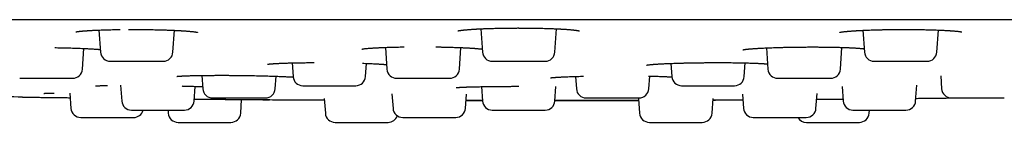
# Model space of a CAD drawing. Units: millimetres. Extents: x 8 to 795, y 12 to 745.
# Drawn here: x 107 to 147, y 461 to 465 of the extents above; entities that cross this region are included whole.
import ezdxf

# ---------------------------------------------------------------- set-up
doc = ezdxf.new("R2010")
doc.units = ezdxf.units.MM

msp = doc.modelspace()

# ---------------------------------------------------------------- linework, layer by layer
at = {"color": 7, "linetype": 'Continuous', "lineweight": 30}
for p, q in [((109.902, 465.024), (109.965, 464.123)), ((112.917, 464.123), (112.979, 465.014)), ((125.457, 465.076), (125.524, 464.123)), ((128.476, 464.123), (128.543, 465.076)), ((141.021, 465.014), (141.083, 464.123)), ((144.035, 464.123), (144.098, 465.024)), ((109.226, 463.423), (109.285, 464.271)), ((121.572, 464.316), (121.634, 463.423)), ((124.586, 463.423), (124.648, 464.308)), ((137.093, 464.295), (137.154, 463.423)), ((140.106, 463.423), (140.168, 464.315)), ((117.771, 463.682), (117.81, 463.123)), ((125.923, 463.751), (128.077, 463.751)), ((136.19, 463.123), (136.229, 463.682)), ((120.762, 463.123), (120.799, 463.661)), ((133.201, 463.661), (133.238, 463.123)), ((114.093, 463.169), (114.131, 462.623)), ((117.083, 462.623), (117.119, 463.136)), ((129.315, 463.128), (129.35, 462.623)), ((132.302, 462.623), (132.338, 463.141)), ((144.193, 463.147), (144.229, 462.623)), ((110.784, 462.766), (110.829, 462.123)), ((113.781, 462.123), (113.823, 462.723)), ((125.483, 462.712), (125.524, 462.123)), ((128.476, 462.123), (128.517, 462.712)), ((140.177, 462.723), (140.219, 462.123)), ((143.171, 462.123), (143.216, 462.765)), ((108.716, 462.446), (108.76, 461.823)), ((115.676, 461.623), (115.715, 462.186)), ((119.086, 462.164), (116.847, 462.176)), ((119.082, 462.225), (119.124, 461.623)), ((121.839, 462.415), (121.881, 461.823)), ((124.833, 461.823), (124.873, 462.404)), ((125.523, 462.142), (124.855, 462.142)), ((131.883, 462.209), (131.924, 461.623)), ((134.876, 461.623), (134.918, 462.225)), ((136.134, 462.17), (134.914, 462.162)), ((136.118, 462.405), (136.159, 461.823)), ((139.111, 461.823), (139.153, 462.435)), ((112.715, 461.751), (112.724, 461.623)), ((125.923, 461.751), (128.077, 461.751)), ((141.276, 461.623), (141.285, 461.751)), ((113.123, 461.251), (115.277, 461.251))]:
    msp.add_line(p, q, dxfattribs=at)
for centre, start, end in [((110.364, 464.151), 184, 270), ((112.518, 464.151), 270, 356), ((125.923, 464.151), 184, 270), ((128.077, 464.151), 270, 356), ((141.482, 464.151), 184, 270), ((143.636, 464.151), 270, 356), ((108.827, 463.451), 270, 356), ((122.033, 463.451), 184, 270), ((124.187, 463.451), 270, 356), ((137.553, 463.451), 184, 270), ((139.707, 463.451), 270, 356), ((118.209, 463.151), 184, 270), ((120.363, 463.151), 270, 356), ((133.637, 463.151), 184, 270), ((135.791, 463.151), 270, 356), ((114.53, 462.651), 184, 270), ((116.684, 462.651), 270, 356), ((129.749, 462.651), 184, 270), ((131.903, 462.651), 270, 356), ((144.628, 462.651), 184, 270), ((111.228, 462.151), 184, 270), ((113.382, 462.151), 270, 356), ((125.923, 462.151), 184, 270), ((128.077, 462.151), 270, 356), ((140.618, 462.151), 184, 270), ((142.772, 462.151), 270, 356), ((109.159, 461.851), 184, 270), ((111.313, 461.851), 270, 345.4686), ((122.28, 461.851), 184, 270), ((124.434, 461.851), 270, 356), ((136.558, 461.851), 184, 270), ((138.712, 461.851), 270, 356), ((113.123, 461.651), 184, 270), ((115.277, 461.651), 270, 356), ((119.523, 461.651), 184, 270), ((121.677, 461.651), 270, 340.9017), ((132.323, 461.651), 184, 270), ((134.477, 461.651), 270, 356), ((138.723, 461.651), 210.0943, 270), ((140.877, 461.651), 270, 356)]:
    msp.add_arc(centre, 0.4, start, end, dxfattribs=at)
for points, knots in [([(50.255, 465.451), (52.052, 465.451), (55.646, 465.451), (61.037, 465.451), (66.428, 465.451), (71.819, 465.451), (77.178, 465.451), (82.505, 465.451), (87.8, 465.451), (93.095, 465.451), (98.425, 465.451), (103.792, 465.451), (109.195, 465.451), (114.598, 465.451), (120.001, 465.451), (125.404, 465.451), (130.807, 465.451), (136.21, 465.451), (141.612, 465.451), (147.015, 465.451), (152.418, 465.451), (157.821, 465.451), (163.224, 465.451), (168.627, 465.451), (174.21, 465.451), (179.973, 465.451), (185.916, 465.451), (191.859, 465.451), (197.802, 465.451), (201.764, 465.451), (203.745, 465.451)], [0, 0, 0, 0, 0.035133, 0.070264, 0.105393, 0.14052, 0.175646, 0.210143, 0.244638, 0.279132, 0.313626, 0.348822, 0.384018, 0.419213, 0.454408, 0.489602, 0.524797, 0.559991, 0.595186, 0.630381, 0.665577, 0.700774, 0.735972, 0.77117, 0.80637, 0.845092, 0.883815, 0.922541, 0.961269, 1, 1, 1, 1]), ([(108.956, 464.95), (108.956, 464.95), (108.956, 464.949), (108.958, 464.95), (108.963, 464.951), (108.972, 464.953), (108.984, 464.955), (109.001, 464.958), (109.022, 464.961), (109.047, 464.965), (109.076, 464.969), (109.109, 464.973), (109.148, 464.977), (109.189, 464.981), (109.228, 464.985), (109.264, 464.988), (109.303, 464.991), (109.342, 464.994), (109.381, 464.997), (109.419, 464.999), (109.453, 465.001), (109.479, 465.003), (109.5, 465.004), (109.52, 465.006), (109.543, 465.007), (109.572, 465.009), (109.61, 465.011), (109.657, 465.013), (109.714, 465.016), (109.781, 465.019), (109.858, 465.023), (109.942, 465.026), (110.048, 465.03), (110.172, 465.034), (110.314, 465.038), (110.461, 465.041), (110.611, 465.044), (110.715, 465.046), (110.764, 465.046)], [0, 0, 0, 0, 0.006095, 0.021895, 0.039286, 0.058991, 0.081398, 0.105498, 0.136277, 0.165309, 0.192732, 0.2221, 0.254716, 0.290582, 0.313663, 0.337916, 0.363341, 0.388103, 0.410017, 0.4334, 0.452326, 0.466794, 0.476803, 0.48577, 0.497639, 0.512412, 0.530087, 0.553321, 0.580183, 0.610663, 0.644752, 0.682159, 0.719712, 0.777234, 0.832966, 0.886942, 0.946161, 1, 1, 1, 1]), ([(111.099, 465.049), (111.138, 465.049), (111.223, 465.05), (111.352, 465.05), (111.485, 465.049), (111.621, 465.048), (111.76, 465.047), (111.902, 465.045), (112.039, 465.043), (112.172, 465.04), (112.3, 465.038), (112.426, 465.034), (112.529, 465.031), (112.612, 465.028), (112.675, 465.026), (112.74, 465.024), (112.805, 465.021), (112.87, 465.019), (112.936, 465.016), (113, 465.013), (113.057, 465.01), (113.106, 465.007), (113.146, 465.005), (113.176, 465.004), (113.201, 465.002), (113.227, 465.001), (113.259, 464.999), (113.297, 464.996), (113.341, 464.993), (113.39, 464.99), (113.443, 464.986), (113.5, 464.982), (113.558, 464.977), (113.619, 464.971), (113.68, 464.965), (113.739, 464.959), (113.788, 464.953), (113.829, 464.947), (113.857, 464.943), (113.875, 464.94), (113.887, 464.938), (113.896, 464.936), (113.904, 464.934), (113.911, 464.933), (113.916, 464.932), (113.919, 464.931), (113.918, 464.931), (113.918, 464.931)], [0, 0, 0, 0, 0.030265, 0.065426, 0.099278, 0.132521, 0.169792, 0.206288, 0.24201, 0.276958, 0.311137, 0.344571, 0.379054, 0.396774, 0.415035, 0.433838, 0.453184, 0.473072, 0.493504, 0.51437, 0.533244, 0.549807, 0.563085, 0.573077, 0.580362, 0.589369, 0.601016, 0.614899, 0.631286, 0.650175, 0.671566, 0.695458, 0.721497, 0.747147, 0.781558, 0.814226, 0.845154, 0.874349, 0.901736, 0.914478, 0.926413, 0.937547, 0.948434, 0.961195, 0.976024, 0.992243, 1, 1, 1, 1]), ([(124.524, 464.992), (124.524, 464.992), (124.524, 464.992), (124.527, 464.993), (124.536, 464.995), (124.552, 464.998), (124.573, 465.002), (124.596, 465.006), (124.619, 465.009), (124.643, 465.013), (124.671, 465.017), (124.707, 465.021), (124.747, 465.026), (124.792, 465.031), (124.84, 465.035), (124.896, 465.04), (124.951, 465.045), (125.002, 465.049), (125.045, 465.052), (125.086, 465.055), (125.124, 465.058), (125.16, 465.06), (125.194, 465.062), (125.224, 465.064), (125.248, 465.065), (125.267, 465.066), (125.284, 465.067), (125.301, 465.068), (125.323, 465.069), (125.351, 465.071), (125.387, 465.073), (125.432, 465.075), (125.487, 465.077), (125.551, 465.08), (125.625, 465.083), (125.71, 465.086), (125.805, 465.09), (125.912, 465.093), (126.031, 465.096), (126.162, 465.099), (126.295, 465.102), (126.428, 465.104), (126.56, 465.106), (126.699, 465.107), (126.847, 465.108), (126.948, 465.108), (127, 465.109)], [0, 0, 0, 0, 0.007369, 0.020689, 0.044782, 0.0693197, 0.0939862, 0.118132, 0.1370669, 0.1556678, 0.176139, 0.2001497, 0.2277147, 0.251823, 0.2781359, 0.3066646, 0.337423, 0.3578746, 0.3774403, 0.3951217, 0.4109122, 0.4248038, 0.4397321, 0.4515303, 0.4602062, 0.4669443, 0.4733696, 0.4794924, 0.4868235, 0.4970463, 0.5101906, 0.5262493, 0.5452149, 0.5670802, 0.5918393, 0.6194876, 0.6500235, 0.6834489, 0.7197704, 0.7590008, 0.801161, 0.8370213, 0.8747997, 0.9145266, 0.9562424, 1, 1, 1, 1]), ([(127, 465.108), (127.04, 465.108), (127.133, 465.108), (127.277, 465.108), (127.431, 465.106), (127.576, 465.104), (127.713, 465.102), (127.85, 465.099), (127.985, 465.096), (128.117, 465.092), (128.238, 465.088), (128.348, 465.084), (128.437, 465.081), (128.507, 465.078), (128.561, 465.075), (128.61, 465.073), (128.652, 465.071), (128.687, 465.069), (128.717, 465.067), (128.745, 465.066), (128.775, 465.064), (128.811, 465.062), (128.854, 465.059), (128.903, 465.056), (128.958, 465.052), (129.015, 465.048), (129.069, 465.043), (129.118, 465.039), (129.165, 465.035), (129.21, 465.03), (129.252, 465.026), (129.286, 465.022), (129.315, 465.018), (129.338, 465.015), (129.357, 465.013), (129.374, 465.01), (129.39, 465.008), (129.404, 465.006), (129.418, 465.003), (129.43, 465.001), (129.443, 464.999), (129.455, 464.996), (129.465, 464.994), (129.472, 464.993), (129.476, 464.992), (129.476, 464.992), (129.476, 464.992)], [0, 0, 0, 0, 0.033225, 0.078344, 0.121607, 0.163026, 0.202611, 0.240362, 0.283247, 0.323498, 0.361117, 0.396024, 0.427582, 0.447986, 0.466605, 0.483439, 0.498484, 0.511567, 0.522402, 0.532105, 0.542797, 0.556736, 0.573919, 0.594342, 0.618002, 0.64414, 0.669764, 0.693799, 0.716247, 0.74303, 0.767138, 0.788572, 0.807335, 0.82343, 0.837135, 0.850324, 0.863349, 0.876211, 0.888908, 0.901593, 0.915697, 0.931621, 0.950298, 0.969155, 0.9886, 1, 1, 1, 1]), ([(140.077, 464.93), (140.077, 464.93), (140.077, 464.93), (140.08, 464.93), (140.087, 464.932), (140.099, 464.935), (140.124, 464.939), (140.164, 464.946), (140.224, 464.954), (140.294, 464.963), (140.362, 464.97), (140.424, 464.975), (140.473, 464.98), (140.522, 464.984), (140.567, 464.987), (140.608, 464.99), (140.645, 464.993), (140.677, 464.995), (140.704, 464.996), (140.725, 464.998), (140.745, 464.999), (140.766, 465), (140.792, 465.002), (140.822, 465.004), (140.856, 465.005), (140.902, 465.008), (140.963, 465.011), (141.041, 465.015), (141.131, 465.019), (141.235, 465.023), (141.353, 465.027), (141.483, 465.031), (141.621, 465.035), (141.766, 465.039), (141.918, 465.042), (142.077, 465.045), (142.241, 465.047), (142.4, 465.048), (142.552, 465.049), (142.695, 465.049), (142.841, 465.049), (142.988, 465.048), (143.133, 465.047), (143.274, 465.045), (143.406, 465.043), (143.532, 465.041), (143.649, 465.038), (143.768, 465.035), (143.885, 465.032), (144.001, 465.028), (144.105, 465.024), (144.199, 465.02), (144.282, 465.016), (144.355, 465.013), (144.419, 465.009), (144.468, 465.007), (144.504, 465.004), (144.532, 465.003), (144.564, 465), (144.601, 464.998), (144.643, 464.995), (144.689, 464.991), (144.744, 464.987), (144.803, 464.982), (144.861, 464.976), (144.91, 464.97), (144.95, 464.965), (144.979, 464.961), (144.997, 464.958), (145.009, 464.956), (145.019, 464.954), (145.028, 464.953), (145.036, 464.951), (145.041, 464.95), (145.044, 464.949), (145.046, 464.949), (145.046, 464.949), (145.046, 464.949)], [0, 0, 0, 0, 0.0041468, 0.0130689, 0.0213349, 0.0309404, 0.0423016, 0.0665373, 0.090291, 0.1135528, 0.1363149, 0.1490969, 0.1615669, 0.172969, 0.1831913, 0.192228, 0.2000713, 0.2067055, 0.2120337, 0.2162019, 0.2195276, 0.2236003, 0.2286157, 0.2343142, 0.2406222, 0.2475392, 0.2596372, 0.2732353, 0.2883319, 0.3048674, 0.3244829, 0.3447022, 0.365525, 0.3869508, 0.4089798, 0.4316139, 0.4548576, 0.4787199, 0.4982633, 0.5182094, 0.5385633, 0.5593272, 0.5802327, 0.6004237, 0.6198313, 0.6384504, 0.6562766, 0.6733071, 0.6934725, 0.7123913, 0.7300649, 0.7464965, 0.7616902, 0.7756271, 0.7882002, 0.7993987, 0.8051818, 0.8108185, 0.8177291, 0.8260944, 0.8359127, 0.8471818, 0.8598995, 0.878622, 0.8963735, 0.9131297, 0.9288906, 0.9436488, 0.9506206, 0.9573121, 0.9637236, 0.9698558, 0.976415, 0.9830326, 0.9907002, 0.9992317, 1, 1, 1, 1]), ([(108.103, 464.306), (108.142, 464.305), (108.228, 464.304), (108.359, 464.301), (108.493, 464.298), (108.628, 464.295), (108.758, 464.291), (108.885, 464.287), (109.011, 464.282), (109.138, 464.278), (109.252, 464.273), (109.351, 464.268), (109.437, 464.264), (109.521, 464.26), (109.6, 464.255), (109.67, 464.251), (109.728, 464.247), (109.773, 464.244), (109.809, 464.241), (109.838, 464.239), (109.861, 464.238), (109.878, 464.236), (109.894, 464.235), (109.913, 464.233), (109.936, 464.231), (109.951, 464.23), (109.958, 464.23)], [0, 0, 0, 0, 0.052851, 0.113833, 0.174611, 0.235259, 0.29846, 0.357039, 0.418691, 0.483423, 0.551242, 0.598177, 0.646487, 0.696173, 0.746169, 0.791361, 0.831075, 0.860198, 0.88545, 0.906826, 0.924324, 0.935349, 0.945881, 0.961373, 0.982167, 1, 1, 1, 1]), ([(120.617, 464.246), (120.617, 464.246), (120.616, 464.246), (120.619, 464.246), (120.624, 464.247), (120.633, 464.249), (120.648, 464.252), (120.674, 464.256), (120.71, 464.261), (120.751, 464.266), (120.796, 464.27), (120.849, 464.275), (120.908, 464.28), (120.974, 464.285), (121.039, 464.29), (121.094, 464.293), (121.141, 464.296), (121.183, 464.299), (121.232, 464.301), (121.287, 464.304), (121.351, 464.307), (121.424, 464.31), (121.505, 464.314), (121.596, 464.317), (121.697, 464.32), (121.806, 464.324), (121.92, 464.327), (122.043, 464.33), (122.173, 464.332), (122.273, 464.334), (122.328, 464.335), (122.336, 464.335)], [0, 0, 0, 0, 0.000663, 0.020132, 0.041623, 0.065222, 0.09095, 0.135962, 0.18045, 0.223128, 0.263973, 0.302995, 0.349279, 0.392746, 0.432573, 0.467461, 0.488072, 0.510034, 0.535032, 0.563063, 0.594119, 0.628193, 0.665277, 0.705362, 0.748435, 0.794466, 0.84099, 0.886354, 0.939272, 0.990558, 1, 1, 1, 1]), ([(123.626, 464.335), (123.679, 464.335), (123.784, 464.333), (123.939, 464.33), (124.089, 464.327), (124.222, 464.323), (124.338, 464.319), (124.442, 464.316), (124.547, 464.312), (124.638, 464.309), (124.714, 464.305), (124.775, 464.303), (124.837, 464.3), (124.898, 464.296), (124.953, 464.293), (125.002, 464.291), (125.04, 464.288), (125.069, 464.286), (125.091, 464.285), (125.113, 464.284), (125.138, 464.282), (125.166, 464.28), (125.197, 464.278), (125.23, 464.275), (125.266, 464.272), (125.304, 464.269), (125.347, 464.265), (125.392, 464.261), (125.435, 464.257), (125.468, 464.253), (125.493, 464.25), (125.508, 464.248), (125.514, 464.247), (125.515, 464.247)], [0, 0, 0, 0, 0.062757, 0.125138, 0.186558, 0.247025, 0.29176, 0.336644, 0.38399, 0.433999, 0.463775, 0.494422, 0.525942, 0.558334, 0.589585, 0.61676, 0.639834, 0.655054, 0.667753, 0.679016, 0.69431, 0.714387, 0.733515, 0.755592, 0.780616, 0.808584, 0.838137, 0.881054, 0.918587, 0.950745, 0.97753, 0.994809, 1, 1, 1, 1]), ([(136.135, 464.216), (136.135, 464.216), (136.135, 464.216), (136.136, 464.217), (136.139, 464.217), (136.144, 464.219), (136.152, 464.22), (136.162, 464.222), (136.176, 464.225), (136.191, 464.227), (136.207, 464.229), (136.224, 464.232), (136.245, 464.235), (136.272, 464.238), (136.305, 464.242), (136.341, 464.246), (136.38, 464.25), (136.423, 464.254), (136.465, 464.257), (136.507, 464.261), (136.552, 464.264), (136.603, 464.268), (136.662, 464.272), (136.726, 464.276), (136.799, 464.28), (136.88, 464.285), (136.972, 464.29), (137.074, 464.294), (137.188, 464.299), (137.313, 464.304), (137.451, 464.309), (137.6, 464.314), (137.762, 464.318), (137.931, 464.322), (138.104, 464.325), (138.279, 464.328), (138.455, 464.33), (138.63, 464.331), (138.804, 464.332), (138.976, 464.332), (139.145, 464.332), (139.311, 464.331), (139.473, 464.329), (139.631, 464.327), (139.771, 464.325), (139.893, 464.322), (139.998, 464.32), (140.097, 464.317), (140.187, 464.315), (140.267, 464.312), (140.343, 464.309), (140.413, 464.307), (140.476, 464.304), (140.53, 464.301), (140.57, 464.299), (140.602, 464.298), (140.629, 464.296), (140.66, 464.295), (140.695, 464.293), (140.734, 464.29), (140.775, 464.288), (140.826, 464.284), (140.885, 464.28), (140.948, 464.274), (141.004, 464.268), (141.046, 464.264), (141.066, 464.261), (141.073, 464.26)], [0, 0, 0, 0, 0.000852, 0.00606, 0.011274, 0.017193, 0.024071, 0.032124, 0.041253, 0.050321, 0.05902, 0.067349, 0.075304, 0.088913, 0.101251, 0.112318, 0.126168, 0.139001, 0.150813, 0.161598, 0.171791, 0.184908, 0.198479, 0.212531, 0.227688, 0.244149, 0.261914, 0.280981, 0.301352, 0.323025, 0.346001, 0.370277, 0.395853, 0.422218, 0.448414, 0.474424, 0.50026, 0.525931, 0.551439, 0.57679, 0.601982, 0.627009, 0.651864, 0.676536, 0.701016, 0.719167, 0.737204, 0.75452, 0.770635, 0.785554, 0.799279, 0.813925, 0.826916, 0.838256, 0.847946, 0.853362, 0.859251, 0.866472, 0.875025, 0.884909, 0.89564, 0.906607, 0.926358, 0.946814, 0.967744, 0.988834, 1, 1, 1, 1]), ([(110.365, 463.751), (110.365, 463.751), (110.365, 463.751), (110.372, 463.751), (110.387, 463.751), (110.412, 463.751), (110.45, 463.751), (110.499, 463.751), (110.557, 463.751), (110.625, 463.751), (110.688, 463.751), (110.743, 463.751), (110.785, 463.751), (110.83, 463.751), (110.889, 463.751), (110.965, 463.751), (111.058, 463.751), (111.154, 463.751), (111.247, 463.751), (111.335, 463.751), (111.415, 463.751), (111.496, 463.751), (111.577, 463.751), (111.667, 463.751), (111.765, 463.751), (111.868, 463.751), (111.966, 463.751), (112.06, 463.751), (112.147, 463.751), (112.213, 463.751), (112.262, 463.751), (112.296, 463.751), (112.329, 463.751), (112.367, 463.751), (112.409, 463.751), (112.45, 463.751), (112.481, 463.751), (112.502, 463.751), (112.514, 463.751), (112.519, 463.751), (112.518, 463.751), (112.518, 463.751)], [0, 0, 0, 0, 0.016334, 0.040277, 0.064438, 0.097051, 0.129359, 0.161706, 0.194437, 0.22705, 0.259358, 0.27551, 0.291716, 0.308017, 0.324457, 0.354529, 0.38437, 0.414251, 0.44444, 0.468528, 0.492434, 0.516295, 0.540251, 0.564439, 0.597051, 0.629359, 0.661707, 0.694437, 0.72705, 0.759358, 0.77551, 0.791716, 0.808018, 0.824457, 0.854529, 0.88437, 0.914251, 0.94444, 0.968528, 0.992434, 1, 1, 1, 1]), ([(116.772, 463.626), (116.772, 463.626), (116.772, 463.626), (116.774, 463.627), (116.777, 463.627), (116.786, 463.629), (116.801, 463.631), (116.824, 463.634), (116.855, 463.638), (116.897, 463.642), (116.94, 463.646), (116.981, 463.649), (117.011, 463.651), (117.038, 463.653), (117.06, 463.654), (117.077, 463.655), (117.09, 463.656), (117.101, 463.657), (117.113, 463.657), (117.127, 463.658), (117.148, 463.659), (117.176, 463.661), (117.214, 463.663), (117.26, 463.665), (117.313, 463.667), (117.373, 463.67), (117.44, 463.672), (117.512, 463.675), (117.584, 463.677), (117.657, 463.679), (117.747, 463.681), (117.856, 463.684), (117.982, 463.686), (118.106, 463.688), (118.233, 463.69), (118.361, 463.692), (118.494, 463.693), (118.596, 463.694), (118.654, 463.694), (118.667, 463.694)], [0, 0, 0, 0, 0.000797, 0.0131, 0.026476, 0.051676, 0.080419, 0.111912, 0.150304, 0.192033, 0.237133, 0.262983, 0.28533, 0.304179, 0.319532, 0.329817, 0.337587, 0.343594, 0.350681, 0.359119, 0.368908, 0.387018, 0.408461, 0.433232, 0.460558, 0.491037, 0.524378, 0.557667, 0.590146, 0.621815, 0.652675, 0.704728, 0.754306, 0.801414, 0.846061, 0.894081, 0.94035, 0.986661, 1, 1, 1, 1]), ([(120.633, 463.667), (120.675, 463.666), (120.762, 463.663), (120.88, 463.658), (120.987, 463.653), (121.079, 463.649), (121.159, 463.645), (121.23, 463.641), (121.29, 463.638), (121.339, 463.635), (121.379, 463.632), (121.41, 463.63), (121.438, 463.628), (121.466, 463.626), (121.497, 463.624), (121.532, 463.621), (121.575, 463.618), (121.604, 463.615), (121.621, 463.613)], [0, 0, 0, 0, 0.0998329, 0.2055293, 0.2947725, 0.3778061, 0.4537696, 0.5226389, 0.5843917, 0.6390081, 0.6801301, 0.715988, 0.7467743, 0.7800522, 0.8196824, 0.8656662, 0.9180059, 1, 1, 1, 1]), ([(132.208, 463.591), (132.208, 463.591), (132.208, 463.591), (132.215, 463.593), (132.228, 463.595), (132.248, 463.598), (132.277, 463.602), (132.313, 463.606), (132.358, 463.611), (132.403, 463.616), (132.442, 463.619), (132.47, 463.621), (132.494, 463.623), (132.513, 463.625), (132.529, 463.626), (132.545, 463.627), (132.563, 463.628), (132.589, 463.63), (132.624, 463.633), (132.672, 463.636), (132.728, 463.639), (132.795, 463.643), (132.871, 463.647), (132.959, 463.651), (133.056, 463.655), (133.159, 463.659), (133.267, 463.663), (133.387, 463.668), (133.521, 463.672), (133.669, 463.676), (133.822, 463.68), (133.977, 463.683), (134.136, 463.686), (134.297, 463.688), (134.46, 463.69), (134.623, 463.692), (134.788, 463.693), (134.952, 463.694), (135.115, 463.694), (135.275, 463.694), (135.431, 463.693), (135.582, 463.692), (135.728, 463.691), (135.868, 463.689), (136.003, 463.687), (136.131, 463.684), (136.252, 463.681), (136.36, 463.679), (136.454, 463.676), (136.536, 463.673), (136.612, 463.67), (136.681, 463.667), (136.742, 463.665), (136.794, 463.662), (136.839, 463.66), (136.873, 463.658), (136.896, 463.657), (136.915, 463.655), (136.936, 463.654), (136.959, 463.653), (136.986, 463.651), (137.014, 463.649), (137.043, 463.647), (137.072, 463.644), (137.098, 463.642), (137.121, 463.64), (137.133, 463.639), (137.139, 463.638)], [0, 0, 0, 0, 0.008392, 0.019415, 0.031039, 0.04614, 0.062421, 0.079583, 0.097603, 0.116373, 0.126899, 0.135686, 0.142727, 0.148018, 0.151876, 0.156079, 0.160904, 0.166352, 0.176368, 0.187991, 0.201223, 0.216031, 0.232407, 0.250349, 0.269642, 0.289101, 0.308548, 0.327987, 0.352272, 0.376546, 0.40081, 0.425065, 0.449314, 0.473565, 0.497826, 0.522103, 0.546401, 0.570723, 0.595047, 0.619126, 0.642887, 0.666323, 0.689426, 0.712189, 0.734608, 0.756681, 0.778409, 0.799796, 0.816663, 0.833313, 0.849715, 0.865022, 0.878868, 0.89178, 0.903097, 0.912817, 0.917798, 0.922396, 0.928153, 0.935434, 0.943224, 0.952227, 0.962398, 0.972732, 0.982809, 0.992631, 1, 1, 1, 1]), ([(141.482, 463.751), (141.483, 463.751), (141.483, 463.751), (141.493, 463.751), (141.498, 463.751)], [0, 0, 0, 0, 0.457088, 1, 1, 1, 1]), ([(141.498, 463.751), (141.504, 463.751), (141.514, 463.751), (141.537, 463.751), (141.566, 463.751), (141.601, 463.751), (141.645, 463.751), (141.702, 463.751), (141.773, 463.751), (141.853, 463.751), (141.94, 463.751), (142.033, 463.751), (142.115, 463.751), (142.183, 463.751), (142.235, 463.751), (142.288, 463.751), (142.357, 463.751), (142.442, 463.751), (142.544, 463.751), (142.645, 463.751), (142.739, 463.751), (142.826, 463.751), (142.903, 463.751), (142.979, 463.751), (143.053, 463.751), (143.132, 463.751), (143.215, 463.751), (143.299, 463.751), (143.375, 463.751), (143.443, 463.751), (143.501, 463.751), (143.542, 463.751), (143.569, 463.751), (143.587, 463.751), (143.602, 463.751), (143.618, 463.751), (143.631, 463.751), (143.637, 463.751), (143.636, 463.751), (143.636, 463.751)], [0, 0, 0, 0, 0.025561, 0.050915, 0.07621, 0.101591, 0.127204, 0.161775, 0.196024, 0.230314, 0.26501, 0.299582, 0.33383, 0.350953, 0.368132, 0.385412, 0.402839, 0.434717, 0.466351, 0.498026, 0.530028, 0.555563, 0.580904, 0.606199, 0.631594, 0.657234, 0.691806, 0.726054, 0.760344, 0.795041, 0.829612, 0.86386, 0.880983, 0.898162, 0.915443, 0.932869, 0.964748, 0.996381, 1, 1, 1, 1]), ([(106.673, 463.051), (106.673, 463.051), (106.673, 463.051), (106.681, 463.051), (106.698, 463.051), (106.728, 463.051), (106.769, 463.051), (106.82, 463.051), (106.881, 463.051), (106.939, 463.051), (106.989, 463.051), (107.029, 463.051), (107.071, 463.051), (107.127, 463.051), (107.199, 463.051), (107.288, 463.051), (107.382, 463.051), (107.473, 463.051), (107.559, 463.051), (107.639, 463.051), (107.72, 463.051), (107.801, 463.051), (107.892, 463.051), (107.991, 463.051), (108.097, 463.051), (108.199, 463.051), (108.297, 463.051), (108.389, 463.051), (108.46, 463.051), (108.513, 463.051), (108.551, 463.051), (108.586, 463.051), (108.63, 463.051), (108.677, 463.051), (108.725, 463.051), (108.764, 463.051), (108.792, 463.051), (108.811, 463.051), (108.822, 463.051), (108.827, 463.051), (108.826, 463.051), (108.826, 463.051)], [0, 0, 0, 0, 0.0151844, 0.0393461, 0.0719587, 0.1042665, 0.136614, 0.1693446, 0.2019572, 0.2342651, 0.2504177, 0.2666234, 0.282925, 0.2993644, 0.3294365, 0.3592777, 0.3891582, 0.4193472, 0.4434352, 0.467341, 0.4912025, 0.5151586, 0.5393462, 0.5719587, 0.6042666, 0.6366141, 0.6693447, 0.7019573, 0.7342651, 0.7504177, 0.7666235, 0.782925, 0.7993645, 0.8294366, 0.8592778, 0.8891583, 0.9193473, 0.9434353, 0.9673411, 0.9912026, 1, 1, 1, 1]), ([(113.074, 463.13), (113.074, 463.13), (113.073, 463.13), (113.078, 463.13), (113.085, 463.131), (113.097, 463.133), (113.113, 463.134), (113.133, 463.136), (113.156, 463.138), (113.178, 463.14), (113.196, 463.141), (113.212, 463.142), (113.228, 463.143), (113.248, 463.145), (113.275, 463.146), (113.307, 463.148), (113.347, 463.15), (113.394, 463.152), (113.45, 463.154), (113.515, 463.156), (113.587, 463.159), (113.664, 463.161), (113.742, 463.163), (113.821, 463.165), (113.913, 463.166), (114.019, 463.168), (114.139, 463.17), (114.256, 463.171), (114.382, 463.172), (114.52, 463.173), (114.671, 463.174), (114.824, 463.174), (114.979, 463.174), (115.135, 463.174), (115.284, 463.173), (115.425, 463.172), (115.561, 463.171), (115.703, 463.169), (115.842, 463.167), (115.979, 463.165), (116.11, 463.163), (116.246, 463.16), (116.382, 463.158), (116.517, 463.154), (116.65, 463.151), (116.785, 463.147), (116.921, 463.143), (117.054, 463.139), (117.181, 463.134), (117.298, 463.129), (117.404, 463.125), (117.499, 463.121), (117.58, 463.117), (117.649, 463.113), (117.707, 463.11), (117.758, 463.107), (117.793, 463.105), (117.81, 463.103), (117.813, 463.103)], [0, 0, 0, 0, 0.005293, 0.01628, 0.026617, 0.037658, 0.049533, 0.062478, 0.076299, 0.086038, 0.094255, 0.10095, 0.106145, 0.114132, 0.123774, 0.135069, 0.148014, 0.16261, 0.178854, 0.196745, 0.21585, 0.234559, 0.252719, 0.27033, 0.287392, 0.311954, 0.335284, 0.357385, 0.378261, 0.404429, 0.430196, 0.455846, 0.481384, 0.50681, 0.53212, 0.553289, 0.574522, 0.597107, 0.621331, 0.641513, 0.662706, 0.684909, 0.708125, 0.730117, 0.752954, 0.776644, 0.801198, 0.826581, 0.851424, 0.875102, 0.897608, 0.918936, 0.939082, 0.954964, 0.97002, 0.984247, 0.997631, 1, 1, 1, 1]), ([(122.034, 463.051), (122.034, 463.051), (122.033, 463.051), (122.038, 463.051), (122.048, 463.051), (122.066, 463.051), (122.092, 463.051), (122.129, 463.051), (122.179, 463.051), (122.24, 463.051), (122.31, 463.051), (122.387, 463.051), (122.458, 463.051), (122.518, 463.051), (122.565, 463.051), (122.613, 463.051), (122.677, 463.051), (122.757, 463.051), (122.854, 463.051), (122.954, 463.051), (123.049, 463.051), (123.137, 463.051), (123.218, 463.051), (123.298, 463.051), (123.377, 463.051), (123.465, 463.051), (123.558, 463.051), (123.656, 463.051), (123.748, 463.051), (123.833, 463.051), (123.911, 463.051), (123.969, 463.051), (124.011, 463.051), (124.04, 463.051), (124.066, 463.051), (124.097, 463.051), (124.129, 463.051), (124.158, 463.051), (124.177, 463.051), (124.186, 463.051), (124.186, 463.051), (124.187, 463.051)], [0, 0, 0, 0, 0.007983, 0.031901, 0.055763, 0.079706, 0.103867, 0.13648, 0.168788, 0.201136, 0.233866, 0.266479, 0.298787, 0.314939, 0.331145, 0.347447, 0.363886, 0.393958, 0.423799, 0.45368, 0.483869, 0.507957, 0.531863, 0.555725, 0.579681, 0.603868, 0.636481, 0.668789, 0.701136, 0.733867, 0.76648, 0.798788, 0.81494, 0.831146, 0.847448, 0.863887, 0.893959, 0.9238, 0.953681, 0.98387, 1, 1, 1, 1]), ([(128.301, 463.071), (128.301, 463.071), (128.3, 463.071), (128.302, 463.071), (128.309, 463.073), (128.322, 463.074), (128.343, 463.077), (128.368, 463.08), (128.395, 463.083), (128.419, 463.085), (128.443, 463.087), (128.465, 463.089), (128.484, 463.09), (128.499, 463.091), (128.512, 463.092), (128.525, 463.093), (128.542, 463.094), (128.566, 463.096), (128.598, 463.098), (128.638, 463.1), (128.685, 463.103), (128.739, 463.106), (128.809, 463.109), (128.898, 463.113), (129.009, 463.118), (129.133, 463.122), (129.26, 463.126), (129.387, 463.13), (129.509, 463.133), (129.593, 463.135), (129.634, 463.136)], [0, 0, 0, 0, 0.000808, 0.021864, 0.042127, 0.083979, 0.127967, 0.174101, 0.206314, 0.237596, 0.264934, 0.288273, 0.307599, 0.322661, 0.333844, 0.344394, 0.356848, 0.379351, 0.406244, 0.437544, 0.473275, 0.512216, 0.552533, 0.615457, 0.681331, 0.75016, 0.821942, 0.881493, 0.942921, 1, 1, 1, 1]), ([(132.285, 463.143), (132.325, 463.142), (132.415, 463.14), (132.546, 463.137), (132.681, 463.133), (132.807, 463.129), (132.908, 463.125), (132.989, 463.121), (133.049, 463.118), (133.102, 463.115), (133.147, 463.113), (133.18, 463.111), (133.206, 463.109), (133.225, 463.107), (133.236, 463.106), (133.242, 463.106)], [0, 0, 0, 0, 0.0932105, 0.209695, 0.3280761, 0.4482089, 0.5700977, 0.6440805, 0.7186118, 0.7884434, 0.8503632, 0.9043659, 0.9380905, 0.9696692, 1, 1, 1, 1]), ([(137.554, 463.051), (137.553, 463.051), (137.553, 463.051), (137.56, 463.051), (137.565, 463.051)], [0, 0, 0, 0, 0.376656, 1, 1, 1, 1]), ([(137.565, 463.051), (137.57, 463.051), (137.579, 463.051), (137.601, 463.051), (137.628, 463.051), (137.66, 463.051), (137.703, 463.051), (137.758, 463.051), (137.828, 463.051), (137.905, 463.051), (137.991, 463.051), (138.083, 463.051), (138.164, 463.051), (138.231, 463.051), (138.283, 463.051), (138.336, 463.051), (138.404, 463.051), (138.489, 463.051), (138.59, 463.051), (138.692, 463.051), (138.786, 463.051), (138.873, 463.051), (138.951, 463.051), (139.027, 463.051), (139.102, 463.051), (139.182, 463.051), (139.266, 463.051), (139.352, 463.051), (139.429, 463.051), (139.499, 463.051), (139.56, 463.051), (139.602, 463.051), (139.631, 463.051), (139.65, 463.051), (139.666, 463.051), (139.684, 463.051), (139.699, 463.051), (139.707, 463.051), (139.706, 463.051), (139.706, 463.051)], [0, 0, 0, 0, 0.025338, 0.050473, 0.075548, 0.100708, 0.126098, 0.160369, 0.19432, 0.228312, 0.262707, 0.296978, 0.330928, 0.347902, 0.364932, 0.382062, 0.399338, 0.430939, 0.462297, 0.493697, 0.525421, 0.550734, 0.575855, 0.60093, 0.626104, 0.651521, 0.685792, 0.719743, 0.753735, 0.78813, 0.8224, 0.856351, 0.873325, 0.890355, 0.907485, 0.92476, 0.956362, 0.98772, 1, 1, 1, 1]), ([(109.755, 462.741), (109.755, 462.741), (109.755, 462.741), (109.758, 462.741), (109.764, 462.741), (109.77, 462.742), (109.776, 462.742), (109.783, 462.743), (109.791, 462.743), (109.803, 462.744), (109.822, 462.746), (109.851, 462.747), (109.884, 462.749), (109.922, 462.75), (109.969, 462.752), (110.025, 462.754), (110.091, 462.756), (110.166, 462.758), (110.222, 462.759), (110.249, 462.759)], [0, 0, 0, 0, 0.0429201, 0.0815526, 0.1127573, 0.1393861, 0.165412, 0.1908623, 0.2157364, 0.2400337, 0.3126288, 0.3799869, 0.4458102, 0.5198265, 0.6020171, 0.6923584, 0.7908214, 0.8973711, 1, 1, 1, 1]), ([(113.29, 462.738), (113.304, 462.737), (113.364, 462.736), (113.462, 462.733), (113.583, 462.73), (113.697, 462.727), (113.812, 462.723), (113.927, 462.72), (114.032, 462.716), (114.096, 462.714), (114.125, 462.712)], [0, 0, 0, 0, 0.044649, 0.195019, 0.321559, 0.453656, 0.591321, 0.73457, 0.883425, 1, 1, 1, 1]), ([(118.209, 462.751), (118.209, 462.751), (118.208, 462.751), (118.214, 462.751), (118.225, 462.751), (118.245, 462.751), (118.275, 462.751), (118.319, 462.751), (118.373, 462.751), (118.436, 462.751), (118.509, 462.751), (118.575, 462.751), (118.632, 462.751), (118.677, 462.751), (118.723, 462.751), (118.785, 462.751), (118.862, 462.751), (118.957, 462.751), (119.055, 462.751), (119.149, 462.751), (119.237, 462.751), (119.318, 462.751), (119.399, 462.751), (119.479, 462.751), (119.568, 462.751), (119.664, 462.751), (119.765, 462.751), (119.861, 462.751), (119.951, 462.751), (120.034, 462.751), (120.097, 462.751), (120.143, 462.751), (120.175, 462.751), (120.205, 462.751), (120.24, 462.751), (120.278, 462.751), (120.313, 462.751), (120.339, 462.751), (120.355, 462.751), (120.362, 462.751), (120.362, 462.751), (120.362, 462.751)], [0, 0, 0, 0, 0.009567, 0.033429, 0.057372, 0.081534, 0.114146, 0.146454, 0.178802, 0.211533, 0.244145, 0.276453, 0.292606, 0.308811, 0.325113, 0.341552, 0.371625, 0.401466, 0.431346, 0.461535, 0.485623, 0.509529, 0.533391, 0.557347, 0.581535, 0.614147, 0.646455, 0.678803, 0.711533, 0.744146, 0.776454, 0.792606, 0.808812, 0.825114, 0.841553, 0.871625, 0.901466, 0.931347, 0.961536, 0.985624, 1, 1, 1, 1]), ([(124.454, 462.672), (124.454, 462.672), (124.453, 462.672), (124.456, 462.672), (124.464, 462.673), (124.48, 462.675), (124.508, 462.678), (124.543, 462.68), (124.585, 462.683), (124.634, 462.686), (124.681, 462.688), (124.725, 462.69), (124.762, 462.692), (124.803, 462.694), (124.846, 462.695), (124.894, 462.697), (124.951, 462.699), (125.021, 462.701), (125.106, 462.704), (125.203, 462.706), (125.304, 462.708), (125.406, 462.71), (125.507, 462.712), (125.616, 462.714), (125.735, 462.716), (125.862, 462.718), (125.992, 462.719), (126.122, 462.72), (126.253, 462.722), (126.39, 462.723), (126.534, 462.723), (126.684, 462.724), (126.84, 462.724), (126.946, 462.725), (127, 462.725)], [0, 0, 0, 0, 0.01118, 0.0275502, 0.0432364, 0.0757258, 0.1072928, 0.1388851, 0.170731, 0.2038031, 0.2382056, 0.2580546, 0.2783224, 0.2990099, 0.3201183, 0.341973, 0.3658368, 0.3967136, 0.4305869, 0.4674323, 0.507106, 0.5390398, 0.5725937, 0.6077723, 0.644583, 0.6830353, 0.7231423, 0.7588507, 0.795801, 0.8340107, 0.8735022, 0.9143043, 0.9564543, 1, 1, 1, 1]), ([(133.638, 462.751), (133.638, 462.751), (133.637, 462.751), (133.641, 462.751), (133.645, 462.751)], [0, 0, 0, 0, 0.215746, 1, 1, 1, 1]), ([(133.645, 462.751), (133.649, 462.751), (133.657, 462.751), (133.676, 462.751), (133.7, 462.751), (133.731, 462.751), (133.771, 462.751), (133.824, 462.751), (133.89, 462.751), (133.966, 462.751), (134.049, 462.751), (134.139, 462.751), (134.219, 462.751), (134.285, 462.751), (134.336, 462.751), (134.388, 462.751), (134.456, 462.751), (134.54, 462.751), (134.641, 462.751), (134.743, 462.751), (134.837, 462.751), (134.925, 462.751), (135.004, 462.751), (135.081, 462.751), (135.156, 462.751), (135.238, 462.751), (135.324, 462.751), (135.411, 462.751), (135.491, 462.751), (135.563, 462.751), (135.627, 462.751), (135.672, 462.751), (135.703, 462.751), (135.723, 462.751), (135.741, 462.751), (135.761, 462.751), (135.779, 462.751), (135.79, 462.751), (135.79, 462.751), (135.79, 462.751)], [0, 0, 0, 0, 0.025077, 0.049952, 0.074768, 0.099669, 0.124797, 0.158713, 0.192313, 0.225955, 0.259994, 0.293912, 0.327512, 0.34431, 0.361164, 0.378118, 0.395215, 0.426489, 0.457524, 0.4886, 0.519996, 0.545048, 0.56991, 0.594726, 0.61964, 0.644795, 0.678712, 0.712312, 0.745953, 0.779993, 0.81391, 0.84751, 0.864308, 0.881162, 0.898116, 0.915213, 0.946488, 0.977522, 1, 1, 1, 1]), ([(106.792, 462.284), (105.85, 462.297), (104.902, 462.309), (103.954, 462.326), (103.948, 462.326)], [0, 0, 0, 0, 0.994037, 1, 1, 1, 1]), ([(106.792, 462.283), (106.83, 462.282), (106.905, 462.281), (107.025, 462.28), (107.149, 462.278), (107.276, 462.277), (107.406, 462.275), (107.541, 462.274), (107.673, 462.272), (107.803, 462.271), (107.929, 462.269), (108.058, 462.268), (108.19, 462.266), (108.324, 462.265), (108.462, 462.263), (108.596, 462.262), (108.687, 462.26), (108.729, 462.26)], [0, 0, 0, 0, 0.090352, 0.177411, 0.261255, 0.341973, 0.419664, 0.494438, 0.566422, 0.627228, 0.686108, 0.743176, 0.798558, 0.852391, 0.904826, 0.956024, 1, 1, 1, 1]), ([(106.792, 462.283), (106.805, 462.283), (106.833, 462.282), (106.884, 462.282), (106.944, 462.281), (107.012, 462.28), (107.09, 462.279), (107.176, 462.278), (107.27, 462.276), (107.379, 462.275), (107.46, 462.274), (107.509, 462.273), (107.513, 462.273)], [0, 0, 0, 0, 0.093442, 0.189212, 0.287901, 0.390048, 0.49614, 0.606611, 0.721845, 0.842183, 0.986336, 1, 1, 1, 1]), ([(107.653, 462.436), (107.653, 462.436), (107.652, 462.436), (107.654, 462.436), (107.655, 462.436), (107.66, 462.436), (107.671, 462.437), (107.692, 462.438), (107.721, 462.439), (107.757, 462.44), (107.803, 462.441), (107.854, 462.442), (107.911, 462.443), (107.971, 462.444), (108.025, 462.445), (108.061, 462.445), (108.071, 462.445)], [0, 0, 0, 0, 0.009376, 0.03717, 0.065831, 0.095361, 0.172995, 0.256094, 0.345694, 0.442677, 0.547036, 0.658766, 0.753461, 0.852881, 0.957041, 1, 1, 1, 1]), ([(113.787, 462.205), (113.878, 462.204), (114.078, 462.202), (114.391, 462.199), (114.729, 462.196), (115.091, 462.193), (115.478, 462.19), (115.891, 462.187), (116.317, 462.183), (116.755, 462.18), (117.206, 462.177), (117.67, 462.174), (118.146, 462.171), (118.619, 462.168), (118.934, 462.166), (119.086, 462.165)], [0, 0, 0, 0, 0.051628, 0.113438, 0.177168, 0.242818, 0.318354, 0.396281, 0.4766, 0.559309, 0.64441, 0.731902, 0.821785, 0.914059, 1, 1, 1, 1]), ([(113.787, 462.204), (113.807, 462.204), (113.885, 462.203), (114.021, 462.202), (114.195, 462.2), (114.369, 462.199), (114.542, 462.197), (114.712, 462.195), (114.881, 462.194), (115.047, 462.192), (115.21, 462.191), (115.369, 462.189), (115.522, 462.188), (115.669, 462.187), (115.809, 462.185), (115.943, 462.184), (116.07, 462.183), (116.189, 462.182), (116.299, 462.181), (116.401, 462.18), (116.493, 462.179), (116.575, 462.179), (116.646, 462.178), (116.708, 462.177), (116.759, 462.177), (116.798, 462.177), (116.826, 462.176), (116.844, 462.176), (116.846, 462.176), (116.847, 462.176)], [0, 0, 0, 0, 0.013623, 0.051517, 0.089758, 0.127827, 0.165615, 0.203283, 0.240999, 0.278925, 0.317225, 0.35532, 0.393116, 0.430779, 0.468473, 0.506363, 0.544613, 0.582353, 0.620208, 0.658341, 0.696391, 0.734203, 0.771943, 0.810303, 0.848304, 0.886108, 0.923882, 0.961792, 1, 1, 1, 1]), ([(114.53, 462.251), (114.53, 462.251), (114.529, 462.251), (114.533, 462.251), (114.542, 462.251), (114.563, 462.251), (114.596, 462.251), (114.639, 462.251), (114.693, 462.251), (114.757, 462.251), (114.817, 462.251), (114.868, 462.251), (114.909, 462.251), (114.952, 462.251), (115.01, 462.251), (115.083, 462.251), (115.174, 462.251), (115.269, 462.251), (115.36, 462.251), (115.447, 462.251), (115.528, 462.251), (115.608, 462.251), (115.69, 462.251), (115.78, 462.251), (115.879, 462.251), (115.984, 462.251), (116.085, 462.251), (116.181, 462.251), (116.271, 462.251), (116.34, 462.251), (116.392, 462.251), (116.428, 462.251), (116.463, 462.251), (116.504, 462.251), (116.55, 462.251), (116.595, 462.251), (116.631, 462.251), (116.657, 462.251), (116.673, 462.251), (116.682, 462.251), (116.684, 462.251), (116.684, 462.251)], [0, 0, 0, 0, 0.000459, 0.024392, 0.048544, 0.081143, 0.113437, 0.145771, 0.178488, 0.211087, 0.243381, 0.259527, 0.275726, 0.29202, 0.308453, 0.338512, 0.368341, 0.398209, 0.428385, 0.452463, 0.476359, 0.50021, 0.524156, 0.548334, 0.580933, 0.613227, 0.645561, 0.678277, 0.710876, 0.743171, 0.759316, 0.775515, 0.79181, 0.808243, 0.838302, 0.868131, 0.897999, 0.928175, 0.952253, 0.976148, 1, 1, 1, 1]), ([(124.855, 462.145), (124.882, 462.145), (125.105, 462.144), (125.327, 462.144), (125.523, 462.144)], [0, 0, 0, 0, 0.122183, 1, 1, 1, 1]), ([(128.477, 462.144), (128.505, 462.144), (128.786, 462.144), (129.316, 462.145), (130.062, 462.146), (130.793, 462.148), (131.4, 462.15), (131.763, 462.151), (131.887, 462.151)], [0, 0, 0, 0, 0.024463, 0.247185, 0.465853, 0.680475, 0.891059, 1, 1, 1, 1]), ([(131.887, 462.149), (131.747, 462.148), (130.611, 462.143), (129.474, 462.143), (128.477, 462.142)], [0, 0, 0, 0, 0.123129, 1, 1, 1, 1]), ([(129.752, 462.251), (129.755, 462.251), (129.76, 462.251), (129.775, 462.251), (129.796, 462.251), (129.823, 462.251), (129.86, 462.251), (129.908, 462.251), (129.971, 462.251), (130.042, 462.251), (130.122, 462.251), (130.209, 462.251), (130.287, 462.251), (130.352, 462.251), (130.402, 462.251), (130.453, 462.251), (130.52, 462.251), (130.604, 462.251), (130.704, 462.251), (130.805, 462.251), (130.9, 462.251), (130.988, 462.251), (131.067, 462.251), (131.145, 462.251), (131.222, 462.251), (131.305, 462.251), (131.394, 462.251), (131.484, 462.251), (131.568, 462.251), (131.644, 462.251), (131.712, 462.251), (131.76, 462.251), (131.794, 462.251), (131.817, 462.251), (131.837, 462.251), (131.86, 462.251), (131.882, 462.251), (131.897, 462.251), (131.904, 462.251), (131.903, 462.251), (131.902, 462.251)], [0, 0, 0, 0, 0.024701, 0.049202, 0.073646, 0.098173, 0.122924, 0.156332, 0.189428, 0.222564, 0.256093, 0.289501, 0.322597, 0.339144, 0.355745, 0.372444, 0.389284, 0.42009, 0.450659, 0.481268, 0.512194, 0.536869, 0.561358, 0.585802, 0.610342, 0.635119, 0.668527, 0.701623, 0.73476, 0.768289, 0.801697, 0.834793, 0.851339, 0.86794, 0.884639, 0.90148, 0.932285, 0.962854, 0.993464, 1, 1, 1, 1]), ([(134.914, 462.165), (135.047, 462.165), (135.378, 462.167), (135.785, 462.17), (136.058, 462.171), (136.134, 462.172)], [0, 0, 0, 0, 0.328105, 0.811496, 1, 1, 1, 1]), ([(139.137, 462.194), (139.186, 462.194), (139.291, 462.195), (139.455, 462.197), (139.628, 462.198), (139.802, 462.2), (139.976, 462.202), (140.114, 462.203), (140.192, 462.204), (140.213, 462.204)], [0, 0, 0, 0, 0.140522, 0.299402, 0.459059, 0.620173, 0.780584, 0.939802, 1, 1, 1, 1]), ([(143.179, 462.233), (143.247, 462.233), (143.445, 462.236), (143.768, 462.239), (144.144, 462.244), (144.464, 462.247), (144.658, 462.25), (144.732, 462.251)], [0, 0, 0, 0, 0.130232, 0.37889, 0.620838, 0.856154, 1, 1, 1, 1]), ([(144.629, 462.251), (144.629, 462.251), (144.631, 462.251), (144.645, 462.251), (144.668, 462.251), (144.691, 462.251), (144.703, 462.251)], [0, 0, 0, 0, 0.2449627, 0.4957224, 0.7466449, 1, 1, 1, 1]), ([(144.703, 462.251), (144.713, 462.251), (144.734, 462.251), (144.772, 462.251), (144.816, 462.251), (144.864, 462.251), (144.924, 462.251), (144.996, 462.251), (145.082, 462.251), (145.175, 462.251), (145.274, 462.251), (145.377, 462.251), (145.466, 462.251), (145.537, 462.251), (145.592, 462.251), (145.647, 462.251), (145.718, 462.251), (145.804, 462.251), (145.904, 462.251), (146.003, 462.251), (146.093, 462.251), (146.174, 462.251), (146.246, 462.251), (146.314, 462.251), (146.379, 462.251), (146.448, 462.251), (146.518, 462.251), (146.586, 462.251), (146.645, 462.251), (146.694, 462.251), (146.733, 462.251), (146.757, 462.251), (146.77, 462.251), (146.777, 462.251), (146.781, 462.251), (146.782, 462.251), (146.782, 462.251)], [0, 0, 0, 0, 0.0274, 0.054579, 0.081694, 0.108902, 0.136358, 0.173417, 0.21013, 0.246888, 0.284081, 0.32114, 0.357853, 0.376208, 0.394623, 0.413147, 0.431828, 0.466, 0.49991, 0.533865, 0.56817, 0.595542, 0.622707, 0.649822, 0.677044, 0.70453, 0.741589, 0.778302, 0.81506, 0.852253, 0.889312, 0.926025, 0.94438, 0.962795, 0.981319, 1, 1, 1, 1]), ([(111.229, 461.751), (111.229, 461.751), (111.23, 461.751), (111.245, 461.751), (111.271, 461.751), (111.308, 461.751), (111.355, 461.751), (111.403, 461.751), (111.445, 461.751), (111.48, 461.751), (111.516, 461.751), (111.566, 461.751), (111.631, 461.751), (111.713, 461.751), (111.8, 461.751), (111.886, 461.751), (111.969, 461.751), (112.047, 461.751), (112.126, 461.751), (112.206, 461.751), (112.297, 461.751), (112.398, 461.751), (112.507, 461.751), (112.614, 461.751), (112.718, 461.751), (112.817, 461.751), (112.896, 461.751), (112.955, 461.751), (112.998, 461.751), (113.039, 461.751), (113.09, 461.751), (113.147, 461.751), (113.206, 461.751), (113.258, 461.751), (113.298, 461.751), (113.329, 461.751), (113.352, 461.751), (113.368, 461.751), (113.378, 461.751), (113.383, 461.751), (113.382, 461.751), (113.381, 461.751)], [0, 0, 0, 0, 0.027636, 0.059979, 0.092362, 0.125128, 0.157776, 0.190119, 0.206289, 0.222513, 0.238832, 0.255289, 0.285394, 0.315268, 0.345181, 0.375403, 0.399517, 0.423449, 0.447337, 0.471319, 0.495533, 0.528181, 0.560524, 0.592907, 0.625673, 0.658321, 0.690664, 0.706834, 0.723058, 0.739377, 0.755835, 0.785939, 0.815813, 0.845726, 0.875948, 0.900062, 0.923994, 0.947882, 0.971864, 0.996078, 1, 1, 1, 1]), ([(140.618, 461.751), (140.618, 461.751), (140.618, 461.751), (140.623, 461.751), (140.639, 461.751), (140.664, 461.751), (140.688, 461.751), (140.7, 461.751)], [0, 0, 0, 0, 0.040086, 0.280916, 0.519735, 0.758709, 1, 1, 1, 1]), ([(140.7, 461.751), (140.711, 461.751), (140.733, 461.751), (140.772, 461.751), (140.817, 461.751), (140.866, 461.751), (140.927, 461.751), (141.001, 461.751), (141.088, 461.751), (141.182, 461.751), (141.282, 461.751), (141.386, 461.751), (141.475, 461.751), (141.547, 461.751), (141.601, 461.751), (141.657, 461.751), (141.727, 461.751), (141.813, 461.751), (141.914, 461.751), (142.012, 461.751), (142.101, 461.751), (142.182, 461.751), (142.253, 461.751), (142.32, 461.751), (142.385, 461.751), (142.452, 461.751), (142.521, 461.751), (142.587, 461.751), (142.644, 461.751), (142.692, 461.751), (142.729, 461.751), (142.751, 461.751), (142.762, 461.751), (142.768, 461.751), (142.772, 461.751), (142.772, 461.751), (142.772, 461.751)], [0, 0, 0, 0, 0.027557, 0.054892, 0.082162, 0.109526, 0.137139, 0.17441, 0.211333, 0.248302, 0.285708, 0.322979, 0.359902, 0.378362, 0.396883, 0.415513, 0.434301, 0.468669, 0.502773, 0.536922, 0.571423, 0.598952, 0.626273, 0.653543, 0.680921, 0.708564, 0.745835, 0.782758, 0.819727, 0.857133, 0.894404, 0.931327, 0.949787, 0.968308, 0.986938, 1, 1, 1, 1]), ([(109.16, 461.451), (109.16, 461.451), (109.16, 461.451), (109.173, 461.451), (109.193, 461.451), (109.215, 461.451), (109.234, 461.451), (109.255, 461.451), (109.287, 461.451), (109.33, 461.451), (109.389, 461.451), (109.455, 461.451), (109.524, 461.451), (109.593, 461.451), (109.66, 461.451), (109.73, 461.451), (109.803, 461.451), (109.888, 461.451), (109.984, 461.451), (110.092, 461.451), (110.202, 461.451), (110.312, 461.451), (110.422, 461.451), (110.511, 461.451), (110.581, 461.451), (110.632, 461.451), (110.683, 461.451), (110.747, 461.451), (110.821, 461.451), (110.904, 461.451), (110.98, 461.451), (111.046, 461.451), (111.101, 461.451), (111.147, 461.451), (111.188, 461.451), (111.223, 461.451), (111.256, 461.451), (111.285, 461.451), (111.305, 461.451), (111.313, 461.451), (111.312, 461.451), (111.311, 461.451)], [0, 0, 0, 0, 0.022725, 0.055338, 0.087646, 0.103798, 0.120004, 0.136306, 0.152745, 0.182817, 0.212658, 0.242539, 0.272728, 0.296816, 0.320721, 0.344583, 0.368539, 0.392727, 0.425339, 0.457647, 0.489995, 0.522725, 0.555338, 0.587646, 0.603798, 0.620004, 0.636306, 0.652745, 0.682817, 0.712658, 0.742539, 0.772728, 0.796816, 0.820721, 0.844583, 0.868539, 0.892727, 0.925339, 0.957647, 0.989995, 1, 1, 1, 1]), ([(122.28, 461.451), (122.28, 461.451), (122.279, 461.451), (122.283, 461.451), (122.292, 461.451), (122.31, 461.451), (122.338, 461.451), (122.38, 461.451), (122.431, 461.451), (122.493, 461.451), (122.563, 461.451), (122.629, 461.451), (122.685, 461.451), (122.728, 461.451), (122.774, 461.451), (122.835, 461.451), (122.911, 461.451), (123.006, 461.451), (123.103, 461.451), (123.196, 461.451), (123.284, 461.451), (123.365, 461.451), (123.446, 461.451), (123.527, 461.451), (123.616, 461.451), (123.713, 461.451), (123.815, 461.451), (123.912, 461.451), (124.003, 461.451), (124.088, 461.451), (124.152, 461.451), (124.199, 461.451), (124.232, 461.451), (124.263, 461.451), (124.3, 461.451), (124.339, 461.451), (124.377, 461.451), (124.405, 461.451), (124.423, 461.451), (124.432, 461.451), (124.433, 461.451), (124.434, 461.451)], [0, 0, 0, 0, 0.0025743, 0.0264359, 0.0503791, 0.0745407, 0.1071533, 0.1394612, 0.1718088, 0.2045394, 0.2371521, 0.2694599, 0.2856125, 0.3018183, 0.3181199, 0.3345593, 0.3646315, 0.3944727, 0.4243532, 0.4545423, 0.4786303, 0.5025361, 0.5263977, 0.5503537, 0.5745414, 0.607154, 0.6394618, 0.6718094, 0.70454, 0.7371527, 0.7694605, 0.7856132, 0.8018189, 0.8181205, 0.83456, 0.8646321, 0.8944733, 0.9243538, 0.9545429, 0.9786309, 1, 1, 1, 1]), ([(136.558, 461.451), (136.558, 461.451), (136.559, 461.451), (136.567, 461.451), (136.587, 461.451), (136.615, 461.451), (136.642, 461.451), (136.655, 461.451)], [0, 0, 0, 0, 0.120502, 0.341157, 0.559969, 0.778923, 1, 1, 1, 1]), ([(136.655, 461.451), (136.667, 461.451), (136.69, 461.451), (136.732, 461.451), (136.779, 461.451), (136.831, 461.451), (136.894, 461.451), (136.97, 461.451), (137.06, 461.451), (137.156, 461.451), (137.257, 461.451), (137.363, 461.451), (137.452, 461.451), (137.525, 461.451), (137.579, 461.451), (137.635, 461.451), (137.705, 461.451), (137.791, 461.451), (137.891, 461.451), (137.988, 461.451), (138.076, 461.451), (138.155, 461.451), (138.225, 461.451), (138.291, 461.451), (138.353, 461.451), (138.419, 461.451), (138.485, 461.451), (138.548, 461.451), (138.602, 461.451), (138.645, 461.451), (138.679, 461.451), (138.697, 461.451), (138.707, 461.451), (138.711, 461.451), (138.712, 461.451), (138.712, 461.451), (138.712, 461.451)], [0, 0, 0, 0, 0.02792, 0.055614, 0.083243, 0.110967, 0.138943, 0.176705, 0.214114, 0.251569, 0.289467, 0.327229, 0.364638, 0.383341, 0.402106, 0.420981, 0.440016, 0.474836, 0.509389, 0.543987, 0.578943, 0.606834, 0.634515, 0.662144, 0.689882, 0.717889, 0.75565, 0.793059, 0.830514, 0.868413, 0.906175, 0.943583, 0.962286, 0.981051, 0.999926, 1, 1, 1, 1]), ([(119.524, 461.251), (119.524, 461.251), (119.523, 461.251), (119.535, 461.251), (119.558, 461.251), (119.592, 461.251), (119.628, 461.251), (119.663, 461.251), (119.691, 461.251), (119.722, 461.251), (119.765, 461.251), (119.821, 461.251), (119.895, 461.251), (119.975, 461.251), (120.055, 461.251), (120.133, 461.251), (120.207, 461.251), (120.284, 461.251), (120.362, 461.251), (120.452, 461.251), (120.552, 461.251), (120.662, 461.251), (120.771, 461.251), (120.879, 461.251), (120.984, 461.251), (121.068, 461.251), (121.132, 461.251), (121.179, 461.251), (121.225, 461.251), (121.282, 461.251), (121.347, 461.251), (121.416, 461.251), (121.479, 461.251), (121.53, 461.251), (121.572, 461.251), (121.604, 461.251), (121.631, 461.251), (121.652, 461.251), (121.668, 461.251), (121.677, 461.251), (121.676, 461.251), (121.676, 461.251)], [0, 0, 0, 0, 0.018249, 0.050597, 0.083327, 0.11594, 0.148248, 0.1644, 0.180606, 0.196908, 0.213347, 0.243419, 0.27326, 0.303141, 0.33333, 0.357418, 0.381324, 0.405185, 0.429141, 0.453329, 0.485941, 0.518249, 0.550597, 0.583327, 0.61594, 0.648248, 0.6644, 0.680606, 0.696908, 0.713347, 0.743419, 0.77326, 0.803141, 0.83333, 0.857418, 0.881324, 0.905185, 0.929141, 0.953329, 0.985941, 1, 1, 1, 1]), ([(132.323, 461.251), (132.323, 461.251), (132.323, 461.251), (132.327, 461.251), (132.336, 461.251), (132.352, 461.251), (132.381, 461.251), (132.419, 461.251), (132.451, 461.251), (132.467, 461.251)], [0, 0, 0, 0, 0.0836617, 0.1814695, 0.2801045, 0.4607169, 0.6398212, 0.8190419, 1, 1, 1, 1]), ([(132.467, 461.251), (132.481, 461.251), (132.509, 461.251), (132.558, 461.251), (132.611, 461.251), (132.668, 461.251), (132.738, 461.251), (132.819, 461.251), (132.915, 461.251), (133.016, 461.251), (133.121, 461.251), (133.228, 461.251), (133.32, 461.251), (133.392, 461.251), (133.447, 461.251), (133.502, 461.251), (133.573, 461.251), (133.657, 461.251), (133.755, 461.251), (133.849, 461.251), (133.933, 461.251), (134.008, 461.251), (134.073, 461.251), (134.134, 461.251), (134.192, 461.251), (134.251, 461.251), (134.31, 461.251), (134.364, 461.251), (134.408, 461.251), (134.442, 461.251), (134.465, 461.251), (134.475, 461.251), (134.478, 461.251), (134.477, 461.251), (134.477, 461.251)], [0, 0, 0, 0, 0.028935, 0.057637, 0.086271, 0.115003, 0.143997, 0.183132, 0.221902, 0.260719, 0.299996, 0.339131, 0.377901, 0.397284, 0.416731, 0.436293, 0.45602, 0.492107, 0.527916, 0.563773, 0.6, 0.628905, 0.657593, 0.686226, 0.714974, 0.743999, 0.783134, 0.821904, 0.860721, 0.899998, 0.939133, 0.977903, 0.997286, 1, 1, 1, 1]), ([(138.723, 461.251), (138.724, 461.251), (138.725, 461.251), (138.734, 461.251), (138.749, 461.251), (138.77, 461.251), (138.801, 461.251), (138.842, 461.251), (138.898, 461.251), (138.963, 461.251), (139.037, 461.251), (139.119, 461.251), (139.193, 461.251), (139.255, 461.251), (139.303, 461.251), (139.352, 461.251), (139.418, 461.251), (139.499, 461.251), (139.598, 461.251), (139.698, 461.251), (139.766, 461.251), (139.8, 461.251)], [0, 0, 0, 0, 0.048176, 0.095987, 0.14371, 0.191622, 0.239997, 0.305222, 0.369837, 0.434532, 0.499993, 0.565218, 0.629833, 0.662139, 0.69455, 0.727153, 0.760032, 0.820237, 0.879939, 0.93968, 1, 1, 1, 1]), ([(139.8, 461.251), (139.827, 461.251), (139.881, 461.251), (139.962, 461.251), (140.042, 461.251), (140.12, 461.251), (140.206, 461.251), (140.297, 461.251), (140.392, 461.251), (140.481, 461.251), (140.563, 461.251), (140.637, 461.251), (140.691, 461.251), (140.729, 461.251), (140.756, 461.251), (140.78, 461.251), (140.808, 461.251), (140.836, 461.251), (140.86, 461.251), (140.874, 461.251), (140.876, 461.251), (140.877, 461.251)], [0, 0, 0, 0, 0.048225, 0.096062, 0.143785, 0.191672, 0.239995, 0.30522, 0.369836, 0.434532, 0.499993, 0.565218, 0.629834, 0.66214, 0.694551, 0.727154, 0.760033, 0.820178, 0.87986, 0.939622, 1, 1, 1, 1])]:
    msp.add_open_spline(points, degree=3, knots=knots, dxfattribs=at)

doc.saveas('drawing.dxf')
